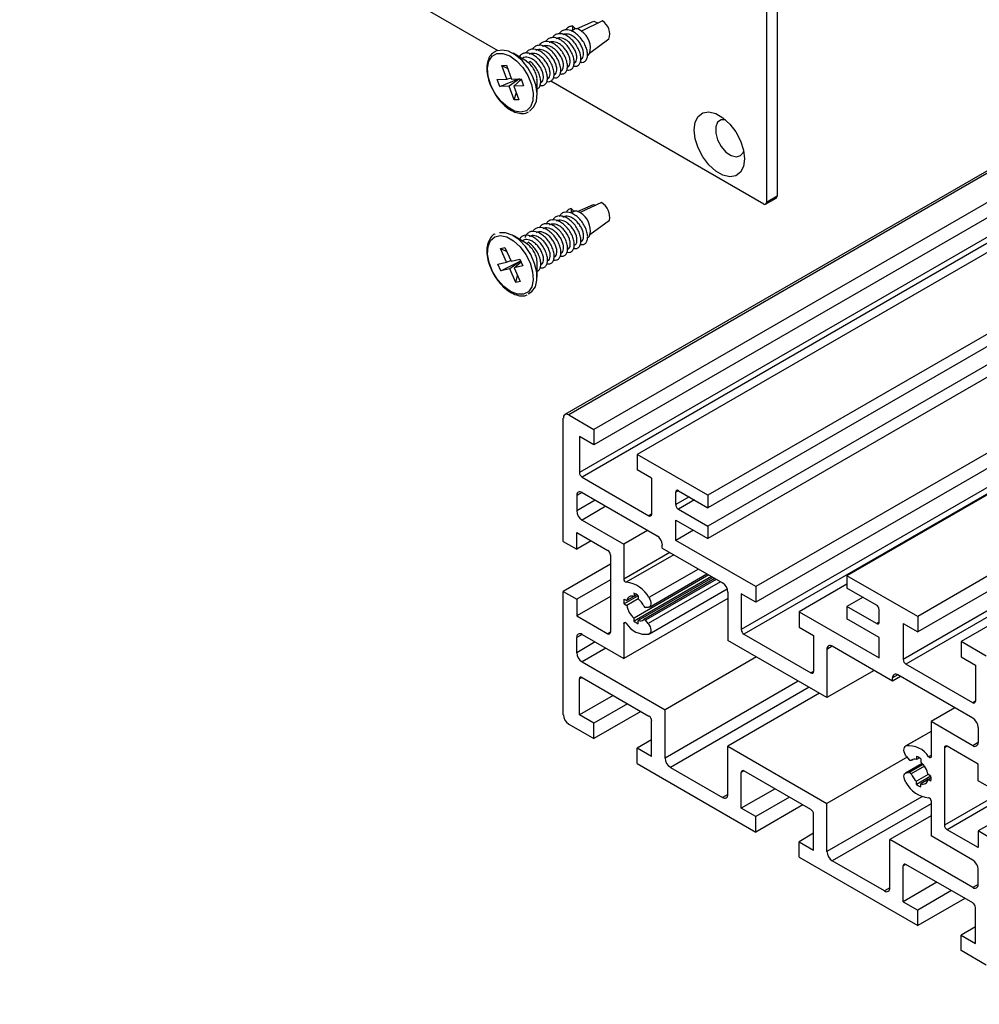
# Model space of a CAD drawing. Units: millimetres. Extents: x 194 to 1022, y 64 to 667.
# Drawn here: x 574 to 592, y 300 to 318 of the extents above; entities that cross this region are included whole.
import ezdxf

# ---------------------------------------------------------------- set-up
doc = ezdxf.new("R2010")
doc.units = ezdxf.units.MM
doc.layers.add('FORMAT', color=7, linetype='Continuous')
doc.dimstyles.new('SLDDIMSTYLE0', dxfattribs={"dimtxt": 0.18, "dimasz": 3, "dimexe": 0, "dimexo": 0.0625, "dimgap": 0, "dimtad": 0, "dimtih": 1, "dimtoh": 1, "dimdec": 0, "dimrnd": 1e-09, "dimzin": 0, "dimdsep": 46, "dimtxsty": 'Standard', "dimsah": 1, "dimcen": 0.09, "dimadec": 0, "dimazin": 0, "dimtfac": 3, "dimtdec": 0, "dimtofl": 0, "dimtmove": 0, "dimatfit": 3, "dimfxl": 1, "dimfrac": 2, "dimtolj": 1, "dimtzin": 0, "dimarcsym": 0})

msp = doc.modelspace()

# ---------------------------------------------------------------- linework, layer by layer
at = {"color": 7, "linetype": 'Continuous', "lineweight": 25}
for p, q in [((582.95, 317.807), (574.232, 322.84)), ((588.033, 319.547), (588.033, 315.155)), ((587.838, 319.434), (587.838, 315.042)), ((584.304, 318.259), (584.303, 318.181)), ((584.351, 318.21), (584.304, 318.259)), ((584.375, 318.208), (584.693, 318.347)), ((584.852, 318.35), (584.467, 318.166)), ((584.693, 318.347), (584.772, 318.312)), ((584.303, 318.181), (584.351, 318.21)), ((584.97, 318.02), (584.614, 317.754)), ((583.021, 317.82), (582.944, 317.805)), ((583.466, 317.62), (583.223, 317.76)), ((583.018, 317.54), (583.104, 317.542)), ((583.108, 317.288), (583.018, 317.54)), ((583.018, 317.54), (583.125, 317.482)), ((583.104, 317.542), (583.194, 317.29)), ((583.395, 317.673), (583.385, 317.667)), ((583.466, 317.62), (583.512, 317.587)), ((583.509, 317.583), (583.53, 317.616)), ((582.934, 317.284), (583.108, 317.288)), ((582.979, 317.158), (582.934, 317.284)), ((582.979, 317.158), (583.323, 317.293)), ((583.152, 317.162), (582.979, 317.158)), ((583.108, 317.288), (583.185, 317.316)), ((583.339, 317.293), (583.152, 317.162)), ((583.242, 316.91), (583.152, 317.162)), ((583.194, 317.29), (583.367, 317.294)), ((583.239, 317.164), (583.372, 317.281)), ((583.412, 317.168), (583.239, 317.164)), ((583.239, 317.164), (583.329, 316.912)), ((583.343, 317.256), (583.354, 317.293)), ((583.367, 317.294), (583.412, 317.168)), ((583.661, 317.002), (583.661, 317.277)), ((587.789, 315.014), (583.908, 317.254)), ((583.242, 316.91), (583.282, 317.045)), ((583.329, 316.912), (583.242, 316.91)), ((593.145, 316.36), (584.167, 311.178)), ((593.145, 315.785), (584.694, 310.906)), ((593.145, 315.503), (584.694, 310.625)), ((584.397, 314.88), (584.685, 315.008)), ((584.832, 315.041), (584.442, 314.86)), ((584.685, 315.008), (584.728, 314.992)), ((587.823, 315.01), (588.018, 315.123)), ((588.033, 315.155), (587.838, 315.042)), ((601.284, 315.157), (589.307, 308.243)), ((584.278, 314.933), (584.281, 314.856)), ((584.33, 314.885), (584.278, 314.933)), ((584.281, 314.856), (584.33, 314.885)), ((593.146, 314.873), (585.484, 310.45)), ((584.978, 314.714), (584.624, 314.452)), ((583.466, 314.298), (583.223, 314.438)), ((583.398, 314.351), (583.385, 314.344)), ((583.466, 314.298), (583.483, 314.287)), ((583.482, 314.284), (583.5, 314.319)), ((602.571, 314.414), (590.595, 307.5)), ((582.994, 314.206), (583.074, 314.224)), ((583.105, 313.957), (582.994, 314.206)), ((582.994, 314.206), (583.106, 314.152)), ((583.074, 314.224), (583.186, 313.975)), ((602.815, 314.273), (590.595, 307.218)), ((582.945, 313.921), (583.105, 313.957)), ((583.001, 313.796), (583.362, 313.98)), ((583.105, 313.957), (583.181, 313.985)), ((583.362, 313.98), (583.161, 313.832)), ((583.186, 313.975), (583.346, 314.011)), ((583.241, 313.85), (583.368, 313.96)), ((583.346, 314.011), (583.401, 313.886)), ((583.355, 313.948), (583.362, 313.98)), ((583.661, 313.68), (583.661, 313.955)), ((603.361, 313.957), (591.385, 307.044)), ((583.001, 313.796), (582.945, 313.921)), ((583.161, 313.832), (583.001, 313.796)), ((583.272, 313.583), (583.161, 313.832)), ((583.401, 313.886), (583.241, 313.85)), ((583.241, 313.85), (583.352, 313.601)), ((583.272, 313.583), (583.302, 313.714)), ((583.352, 313.601), (583.272, 313.583)), ((583.449, 313.347), (583.477, 313.357)), ((593.145, 313.386), (586.771, 309.707)), ((593.145, 313.161), (586.771, 309.482)), ((593.145, 312.823), (586.771, 309.144)), ((593.145, 312.598), (586.771, 308.919)), ((584.138, 308.868), (584.138, 311.114)), ((584.236, 311.171), (584.694, 310.906)), ((593.145, 311.218), (587.644, 308.043)), ((604.864, 311.193), (591.697, 303.592)), ((584.694, 310.906), (584.694, 310.625)), ((593.134, 310.93), (587.644, 307.761)), ((584.694, 310.625), (584.431, 310.777)), ((584.431, 310.777), (584.431, 310.123)), ((585.484, 310.45), (585.484, 310.169)), ((586.771, 309.707), (585.484, 310.45)), ((585.747, 310.017), (585.484, 310.169)), ((584.479, 310.039), (585.699, 309.335)), ((585.747, 310.017), (585.747, 309.363)), ((584.382, 309.701), (584.382, 309.425)), ((584.479, 309.757), (585.845, 308.969)), ((586.186, 309.538), (586.186, 309.763)), ((586.235, 309.791), (586.771, 309.482)), ((586.771, 309.707), (586.771, 309.482)), ((586.235, 309.453), (586.771, 309.144)), ((584.479, 309.256), (585.24, 308.817)), ((586.186, 309.256), (586.771, 308.919)), ((586.186, 308.885), (586.186, 309.256)), ((586.771, 309.144), (586.771, 308.919)), ((584.382, 309.031), (584.948, 308.704)), ((584.382, 308.727), (584.382, 309.031)), ((585.674, 309.068), (585.24, 308.817)), ((586.508, 309.07), (586.186, 308.885)), ((584.138, 308.868), (584.382, 308.727)), ((584.645, 308.879), (584.382, 308.727)), ((585.24, 308.817), (585.24, 308.178)), ((585.942, 308.744), (585.942, 308.8)), ((585.942, 308.744), (587.04, 308.11)), ((587.644, 308.043), (586.186, 308.885)), ((584.996, 308.62), (584.996, 307.212)), ((584.996, 308.451), (584.138, 307.955)), ((586.787, 308.256), (585.426, 307.471)), ((586.837, 308.228), (585.426, 307.413)), ((586.865, 308.211), (585.504, 307.426)), ((586.9, 308.191), (585.607, 307.444)), ((585.706, 307.672), (586.753, 308.276)), ((589.307, 308.243), (589.307, 308.018)), ((590.595, 307.5), (589.307, 308.243)), ((584.996, 308.169), (584.382, 307.815)), ((587.644, 308.043), (587.644, 307.761)), ((589.307, 308.091), (588.434, 307.587)), ((589.844, 307.708), (589.307, 308.018)), ((584.138, 305.708), (584.138, 307.955)), ((584.138, 307.955), (584.382, 307.815)), ((584.996, 307.865), (584.382, 307.51)), ((585.504, 307.878), (585.244, 307.728)), ((585.478, 307.896), (585.293, 307.79)), ((585.426, 307.923), (585.426, 307.866)), ((585.478, 307.896), (585.426, 307.866)), ((585.504, 307.878), (585.504, 307.821)), ((585.706, 307.182), (587.126, 308.002)), ((587.137, 307.942), (587.137, 307.063)), ((587.644, 307.761), (587.381, 307.913)), ((587.381, 307.913), (587.381, 307.26)), ((589.6, 307.849), (589.307, 307.68)), ((584.382, 307.815), (584.382, 307.51)), ((587.137, 307.829), (585.24, 306.733)), ((585.244, 307.818), (585.293, 307.79)), ((585.244, 307.728), (585.293, 307.7)), ((585.504, 307.821), (585.293, 307.7)), ((585.685, 307.665), (585.636, 307.661)), ((589.307, 307.68), (589.307, 307.455)), ((589.844, 307.37), (589.307, 307.68)), ((584.382, 307.51), (584.948, 307.184)), ((585.426, 307.413), (585.426, 307.471)), ((588.434, 307.587), (588.434, 307.305)), ((588.434, 307.587), (589.893, 306.745)), ((589.893, 307.398), (589.893, 307.624)), ((590.595, 307.5), (590.595, 307.218)), ((585.24, 307.372), (585.24, 306.733)), ((585.504, 307.368), (585.504, 307.426)), ((585.685, 307.371), (585.636, 307.432)), ((588.434, 307.305), (588.698, 307.153)), ((589.893, 307.117), (589.307, 307.455)), ((590.331, 307.37), (590.595, 307.218)), ((590.331, 307.37), (590.331, 306.717)), ((584.382, 306.84), (584.382, 307.116)), ((584.479, 307.173), (585.24, 306.733)), ((587.43, 307.176), (588.649, 306.472)), ((588.698, 307.153), (588.698, 306.5)), ((589.893, 306.745), (589.893, 307.117)), ((588.942, 306.021), (587.137, 307.063)), ((590.136, 306.323), (589.039, 306.956)), ((591.385, 307.044), (591.385, 306.762)), ((591.843, 306.779), (591.385, 307.044)), ((587.659, 306.762), (585.991, 305.799)), ((588.942, 306.9), (588.942, 306.021)), ((591.385, 306.762), (591.648, 306.61)), ((584.479, 306.671), (585.991, 305.799)), ((591.599, 305.929), (590.38, 306.633)), ((591.648, 306.61), (591.648, 305.957)), ((589.8, 306.517), (588.942, 306.021)), ((590.283, 306.407), (590.136, 306.323)), ((591.599, 305.647), (590.234, 306.435)), ((584.431, 305.708), (584.431, 306.362)), ((584.479, 306.39), (585.699, 305.686)), ((590.136, 306.323), (590.136, 306.379)), ((585.045, 306.063), (584.431, 305.708)), ((588.805, 306.1), (587.137, 305.137)), ((585.309, 305.911), (584.694, 305.556)), ((584.694, 305.556), (584.431, 305.708)), ((585.552, 305.77), (584.694, 305.275)), ((585.991, 304.92), (585.991, 305.799)), ((591.273, 305.836), (590.839, 305.585)), ((584.236, 305.539), (584.694, 305.275)), ((584.694, 305.275), (584.694, 305.556)), ((585.747, 304.948), (585.747, 305.602)), ((590.839, 305.585), (590.839, 304.946)), ((591.599, 305.146), (590.839, 305.585)), ((590.839, 305.405), (590.373, 305.136)), ((591.697, 305.478), (591.697, 305.202)), ((585.747, 305.252), (585.484, 305.1)), ((585.484, 304.819), (585.484, 305.1)), ((585.747, 304.948), (585.484, 305.1)), ((587.137, 304.259), (587.137, 305.137)), ((587.137, 305.137), (588.942, 304.095)), ((591.082, 305.107), (591.082, 303.699)), ((591.697, 304.808), (591.131, 305.135)), ((585.484, 304.819), (587.644, 303.572)), ((590.401, 304.938), (588.942, 304.095)), ((590.679, 304.824), (590.373, 304.647)), ((590.393, 304.948), (590.442, 304.887)), ((590.472, 304.874), (590.51, 304.896)), ((590.575, 304.95), (590.575, 304.893)), ((590.628, 304.923), (590.575, 304.893)), ((590.653, 304.905), (590.653, 304.848)), ((591.697, 304.504), (591.697, 304.808)), ((586.089, 304.751), (587.04, 304.202)), ((587.381, 304.005), (587.381, 304.658)), ((588.649, 303.983), (587.43, 304.687)), ((590.393, 304.653), (590.442, 304.657)), ((590.785, 304.619), (590.575, 304.498)), ((590.835, 304.59), (590.785, 304.619)), ((590.835, 304.59), (590.575, 304.44)), ((590.575, 304.44), (590.575, 304.498)), ((590.785, 304.529), (590.653, 304.453)), ((590.653, 304.395), (590.653, 304.453)), ((590.838, 304.559), (590.785, 304.529)), ((590.835, 304.5), (590.785, 304.529)), ((591.941, 304.363), (591.697, 304.504)), ((587.996, 304.36), (587.381, 304.005)), ((588.259, 304.208), (587.644, 303.853)), ((588.503, 304.067), (587.644, 303.572)), ((588.942, 303.217), (588.942, 304.095)), ((590.839, 304.14), (590.839, 303.502)), ((587.644, 303.853), (587.381, 304.005)), ((588.698, 303.245), (588.698, 303.898)), ((587.644, 303.572), (587.644, 303.853)), ((590.839, 303.867), (590.088, 303.434)), ((588.698, 303.549), (588.434, 303.397)), ((591.697, 303.288), (591.131, 303.614)), ((591.697, 303.592), (591.697, 303.288)), ((591.941, 303.451), (591.697, 303.592)), ((588.434, 303.116), (588.434, 303.397)), ((588.434, 303.397), (588.698, 303.245)), ((590.088, 302.555), (590.088, 303.434)), ((591.599, 302.561), (590.088, 303.434)), ((591.599, 303.062), (590.839, 303.502)), ((588.434, 303.116), (590.595, 301.868)), ((589.99, 302.499), (589.039, 303.048)), ((590.331, 302.302), (590.331, 302.955)), ((591.599, 302.28), (590.38, 302.983)), ((591.697, 302.618), (591.697, 302.893)), ((590.946, 302.657), (590.331, 302.302)), ((591.209, 302.505), (590.595, 302.15)), ((590.331, 302.302), (590.595, 302.15)), ((591.453, 302.364), (590.595, 301.868)), ((590.595, 301.868), (590.595, 302.15)), ((591.648, 301.542), (591.648, 302.195)), ((591.648, 301.846), (591.385, 301.694)), ((591.385, 301.412), (591.385, 301.694)), ((591.385, 301.694), (591.648, 301.542)), ((591.843, 301.148), (591.385, 301.412))]:
    msp.add_line(p, q, dxfattribs=at)
at = {"color": 8, "linetype": 'Continuous', "lineweight": 25}
for p, q in [((593.15, 316.317), (584.236, 311.171)), ((593.145, 315.154), (584.431, 310.123)), ((593.145, 315.041), (584.479, 310.039)), ((603.117, 314.098), (590.331, 306.717)), ((603.215, 314.042), (590.38, 306.633)), ((604.864, 311.654), (591.082, 303.699)), ((604.864, 311.542), (591.131, 303.614)), ((592.725, 310.345), (587.381, 307.26)), ((592.76, 310.253), (587.43, 307.176)), ((584.479, 309.757), (584.382, 309.701)), ((586.235, 309.791), (586.186, 309.763)), ((586.43, 309.679), (586.186, 309.538)), ((584.718, 309.619), (584.382, 309.425)), ((584.914, 309.507), (584.479, 309.256)), ((586.528, 309.622), (586.235, 309.453)), ((585.747, 309.363), (585.699, 309.335)), ((586.081, 308.664), (585.24, 308.178)), ((586.15, 308.624), (585.284, 308.124)), ((586.6, 308.364), (585.698, 307.843)), ((586.926, 308.176), (585.636, 307.432)), ((587.003, 308.132), (585.685, 307.371)), ((585.269, 307.389), (585.24, 307.372)), ((589.893, 307.398), (589.844, 307.37)), ((584.479, 307.173), (584.382, 307.116)), ((584.996, 307.212), (584.948, 307.184)), ((584.718, 307.035), (584.382, 306.84)), ((589.039, 306.956), (588.942, 306.9)), ((584.914, 306.922), (584.479, 306.671)), ((588.698, 306.5), (588.649, 306.472)), ((590.234, 306.435), (590.136, 306.379)), ((584.479, 306.39), (584.431, 306.362)), ((588.42, 306.322), (585.991, 304.92)), ((588.615, 306.21), (586.089, 304.751)), ((591.648, 305.957), (591.599, 305.929)), ((590.839, 305.404), (590.381, 305.14)), ((591.697, 305.202), (591.599, 305.146)), ((590.839, 304.967), (590.795, 304.942)), ((591.131, 305.135), (591.082, 305.107)), ((590.683, 304.82), (590.393, 304.653)), ((590.697, 304.804), (590.442, 304.657)), ((590.509, 304.896), (590.474, 304.876)), ((587.43, 304.687), (587.381, 304.658)), ((590.72, 304.774), (590.474, 304.632)), ((587.137, 304.259), (587.04, 304.202)), ((590.673, 304.216), (588.942, 303.217)), ((590.839, 304.087), (589.039, 303.048)), ((590.38, 302.983), (590.331, 302.955)), ((590.088, 302.555), (589.99, 302.499)), ((591.697, 302.618), (591.599, 302.561))]:
    msp.add_line(p, q, dxfattribs=at)
at = {"color": 7, "linetype": 'Continuous', "lineweight": 25, "flags": 128}
for points in [[(583.365, 316.688), (583.248, 316.709), (583.124, 316.776), (583.004, 316.884), (582.899, 317.021), (582.819, 317.177), (582.77, 317.338), (582.757, 317.488), (582.781, 317.615), (582.84, 317.707), (582.928, 317.757), (583.038, 317.759), (583.161, 317.715), (583.284, 317.626), (583.398, 317.502), (583.491, 317.354), (583.557, 317.194), (583.588, 317.037), (583.582, 316.897), (583.541, 316.786), (583.466, 316.714), (583.365, 316.688)], [(583.521, 316.712), (583.526, 316.715), (583.603, 316.784), (583.649, 316.891), (583.66, 317.028), (583.636, 317.183), (583.579, 317.344), (583.493, 317.497), (583.385, 317.631), (583.263, 317.735), (583.139, 317.799), (583.021, 317.82)], [(584.579, 317.719), (584.598, 317.734), (584.614, 317.754)], [(586.521, 316.365), (586.539, 316.504), (586.594, 316.609), (586.679, 316.674), (586.789, 316.692), (586.914, 316.662), (587.045, 316.587), (587.17, 316.472), (587.279, 316.327), (587.365, 316.164), (587.419, 315.996), (587.438, 315.836), (587.419, 315.698), (587.365, 315.592), (587.279, 315.527), (587.17, 315.509), (587.045, 315.539), (586.914, 315.614), (586.789, 315.729), (586.679, 315.874), (586.594, 316.037), (586.539, 316.205), (586.521, 316.365)], [(587.091, 316.55), (587.016, 316.547), (586.95, 316.503), (586.915, 316.418), (586.915, 316.307), (586.95, 316.182), (587.016, 316.062), (587.102, 315.962), (587.199, 315.896), (587.292, 315.873), (587.369, 315.896), (587.42, 315.962), (587.424, 315.972)], [(583.495, 313.379), (583.564, 313.418), (583.628, 313.505), (583.658, 313.627), (583.654, 313.773), (583.615, 313.932), (583.544, 314.092), (583.447, 314.238), (583.332, 314.359), (583.208, 314.446), (583.085, 314.492), (582.974, 314.492)], [(583.411, 313.371), (583.3, 313.372), (583.177, 313.42), (583.054, 313.511), (582.941, 313.637), (582.849, 313.787), (582.786, 313.947), (582.758, 314.103), (582.766, 314.242), (582.81, 314.35), (582.887, 314.419), (582.989, 314.442), (583.108, 314.417), (583.232, 314.346), (583.351, 314.236), (583.454, 314.097), (583.533, 313.94), (583.579, 313.78), (583.589, 313.631), (583.563, 313.506), (583.501, 313.417), (583.411, 313.371)], [(585.698, 307.843), (585.715, 307.814), (585.726, 307.784), (585.733, 307.754), (585.734, 307.726), (585.729, 307.702), (585.719, 307.683), (585.704, 307.671), (585.685, 307.665)], [(585.24, 307.372), (585.241, 307.38), (585.244, 307.387), (585.249, 307.391), (585.255, 307.393), (585.262, 307.392), (585.269, 307.389), (585.277, 307.384), (585.284, 307.376)], [(585.605, 307.443), (585.608, 307.445), (585.611, 307.446), (585.615, 307.446), (585.619, 307.445), (585.624, 307.443), (585.628, 307.44), (585.632, 307.436), (585.636, 307.432)], [(585.685, 307.371), (585.704, 307.344), (585.719, 307.314), (585.729, 307.284), (585.734, 307.254), (585.733, 307.228), (585.726, 307.205), (585.715, 307.189), (585.698, 307.179)], [(590.393, 304.948), (590.375, 304.975), (590.36, 305.005), (590.35, 305.035), (590.345, 305.064), (590.346, 305.091), (590.352, 305.113), (590.364, 305.13), (590.381, 305.14)], [(590.474, 304.876), (590.471, 304.874), (590.468, 304.873), (590.464, 304.873), (590.459, 304.874), (590.455, 304.876), (590.451, 304.878), (590.446, 304.882), (590.442, 304.887)], [(590.839, 304.946), (590.838, 304.938), (590.835, 304.932), (590.83, 304.928), (590.824, 304.926), (590.817, 304.926), (590.81, 304.929), (590.802, 304.935), (590.795, 304.942)], [(590.381, 304.475), (590.364, 304.504), (590.352, 304.535), (590.346, 304.565), (590.345, 304.592), (590.35, 304.616), (590.36, 304.635), (590.375, 304.648), (590.393, 304.653)]]:
    msp.add_lwpolyline(points, dxfattribs=at)
at = {"color": 7, "linetype": 'Continuous', "lineweight": 25}
for centre, radius, start, end in [((584.69, 318.106), 0.293, 342.9528, 56.3489), ((584.344, 318.014), 0.196, 51.0993, 87.8142), ((584.264, 317.861), 0.367, 342.9528, 56.3489), ((584.674, 314.774), 0.31, 348.8753, 59.2201), ((587.808, 315.037), 0.0301, 230.7967, 9.214), ((587.999, 315.151), 0.034, 305.0133, 6.2988), ((584.35, 314.793), 0.0942, 102.443, 119.9242), ((584.354, 314.728), 0.159, 56.5092, 98.8487), ((584.243, 314.527), 0.388, 348.8753, 59.2201), ((584.524, 314.487), 0.106, 301.2123, 340.4255), ((584.198, 311.124), 0.0602, 50.7967, 189.214), ((584.537, 310.128), 0.106, 182.6055, 237.3945), ((584.441, 309.711), 0.0602, 50.7967, 189.214), ((586.216, 309.768), 0.0301, 50.7967, 189.214), ((586.292, 309.543), 0.106, 182.6055, 237.3945), ((584.594, 309.435), 0.212, 182.6055, 237.3945), ((585.718, 309.358), 0.0301, 230.7967, 9.214), ((585.731, 308.791), 0.212, 2.6055, 57.3945), ((584.891, 308.615), 0.106, 2.6055, 57.3945), ((585.295, 308.177), 0.0548, 178.9853, 258.1188), ((585.228, 307.595), 0.532, 27.8173, 83.98), ((586.925, 307.932), 0.212, 2.6055, 57.3945), ((585.389, 307.776), 0.0968, 67.9366, 172.0741), ((585.317, 307.646), 0.298, 51.3195, 68.6858), ((585.538, 307.773), 0.298, 171.3183, 188.6817), ((585.69, 307.776), 0.404, 190.9171, 229.0829), ((585.241, 307.517), 0.402, 24.9776, 49.126), ((585.642, 307.7), 0.039, 199.4, 262.4346), ((589.787, 307.619), 0.106, 2.6055, 57.3945), ((585.643, 307.595), 0.42, 211.3362, 277.6157), ((585.612, 307.646), 0.298, 231.3195, 248.6858), ((585.54, 307.517), 0.0986, 248.2682, 311.0252), ((589.863, 307.394), 0.0301, 230.7967, 9.214), ((584.441, 307.126), 0.0602, 50.7967, 189.214), ((584.967, 307.207), 0.0301, 230.7967, 9.214), ((587.487, 307.265), 0.106, 182.6055, 237.3945), ((589.001, 306.91), 0.0602, 50.7967, 189.214), ((584.594, 306.85), 0.212, 182.6055, 237.3945), ((590.437, 306.722), 0.106, 182.6055, 237.3945), ((584.46, 306.366), 0.0301, 50.7967, 189.214), ((588.668, 306.495), 0.0301, 230.7967, 9.214), ((590.196, 306.389), 0.0602, 50.7967, 189.214), ((591.618, 305.952), 0.0301, 230.7967, 9.214), ((584.35, 305.718), 0.212, 182.6055, 237.3945), ((585.642, 305.597), 0.106, 2.6055, 57.3945), ((591.485, 305.469), 0.212, 2.6055, 57.3945), ((590.436, 304.724), 0.42, 31.3362, 97.6157), ((591.112, 305.111), 0.0301, 50.7967, 189.214), ((591.637, 305.193), 0.0602, 230.7967, 9.214), ((586.203, 304.93), 0.212, 182.6055, 237.3945), ((590.539, 304.801), 0.0986, 68.2682, 131.0252), ((590.467, 304.673), 0.298, 51.3195, 68.6858), ((590.388, 304.542), 0.404, 10.9171, 49.0829), ((587.411, 304.663), 0.0301, 50.7967, 189.214), ((590.437, 304.619), 0.039, 19.4, 82.4346), ((590.838, 304.801), 0.402, 204.9776, 229.126), ((590.851, 304.724), 0.532, 207.8173, 263.98), ((590.761, 304.673), 0.298, 231.3195, 248.6858), ((590.69, 304.542), 0.0968, 247.9366, 352.0741), ((590.541, 304.545), 0.298, 351.3183, 8.6817), ((587.078, 304.249), 0.0602, 230.7967, 9.214), ((590.784, 304.141), 0.0548, 358.9853, 78.1188), ((588.592, 303.894), 0.106, 2.6055, 57.3945), ((591.188, 303.703), 0.106, 182.6055, 237.3945), ((589.153, 303.227), 0.212, 182.6055, 237.3945), ((590.361, 302.96), 0.0301, 50.7967, 189.214), ((591.485, 302.884), 0.212, 2.6055, 57.3945), ((590.028, 302.546), 0.0602, 230.7967, 9.214), ((591.637, 302.608), 0.0602, 230.7967, 9.214), ((591.542, 302.19), 0.106, 2.6055, 57.3945)]:
    msp.add_arc(centre, radius, start, end, dxfattribs=at)
for points, knots in [([(584.304, 318.259), (584.283, 318.254), (584.24, 318.245), (584.201, 318.216), (584.189, 318.191), (584.188, 318.187)], [0, 0, 0, 0, 0.458803, 0.924597, 1, 1, 1, 1]), ([(584.323, 317.529), (584.334, 317.527), (584.366, 317.519), (584.407, 317.536), (584.443, 317.575), (584.46, 317.638), (584.456, 317.716), (584.432, 317.803), (584.389, 317.892), (584.33, 317.974), (584.26, 318.043), (584.167, 318.104), (584.072, 318.127), (583.997, 318.103), (583.957, 318.076), (583.945, 318.05), (583.944, 318.046)], [0, 0, 0, 0, 0.040003, 0.114875, 0.19036, 0.26416, 0.339541, 0.414599, 0.488558, 0.564179, 0.638554, 0.713123, 0.837684, 0.912155, 0.987761, 1, 1, 1, 1]), ([(584.445, 317.6), (584.456, 317.597), (584.488, 317.59), (584.529, 317.606), (584.565, 317.646), (584.582, 317.708), (584.578, 317.786), (584.554, 317.873), (584.511, 317.962), (584.452, 318.044), (584.382, 318.114), (584.289, 318.174), (584.194, 318.197), (584.118, 318.174), (584.079, 318.146), (584.067, 318.12), (584.066, 318.117)], [0, 0, 0, 0, 0.040003, 0.114875, 0.19036, 0.26416, 0.339541, 0.414599, 0.488558, 0.564179, 0.638554, 0.713123, 0.837684, 0.912155, 0.987761, 1, 1, 1, 1]), ([(584.463, 317.653), (584.464, 317.654), (584.479, 317.658), (584.495, 317.684), (584.509, 317.732), (584.504, 317.794), (584.484, 317.863), (584.449, 317.933), (584.4, 317.998), (584.343, 318.053), (584.267, 318.102), (584.192, 318.116), (584.142, 318.107), (584.128, 318.095), (584.127, 318.094)], [0, 0, 0, 0, 0.009676, 0.102916, 0.19406, 0.287172, 0.379882, 0.471224, 0.564634, 0.656494, 0.748595, 0.902452, 0.994431, 1, 1, 1, 1]), ([(583.958, 317.318), (583.969, 317.315), (584, 317.308), (584.042, 317.325), (584.077, 317.364), (584.094, 317.427), (584.09, 317.505), (584.066, 317.592), (584.023, 317.681), (583.964, 317.763), (583.894, 317.832), (583.802, 317.893), (583.707, 317.916), (583.631, 317.892), (583.591, 317.864), (583.58, 317.839), (583.578, 317.835)], [0, 0, 0, 0, 0.040003, 0.114875, 0.19036, 0.26416, 0.339541, 0.414599, 0.488558, 0.564179, 0.638554, 0.713123, 0.837684, 0.912155, 0.987761, 1, 1, 1, 1]), ([(584.08, 317.388), (584.09, 317.386), (584.122, 317.378), (584.164, 317.395), (584.199, 317.435), (584.216, 317.497), (584.212, 317.575), (584.188, 317.662), (584.145, 317.751), (584.086, 317.833), (584.016, 317.902), (583.924, 317.963), (583.829, 317.986), (583.753, 317.962), (583.713, 317.935), (583.702, 317.909), (583.7, 317.905)], [0, 0, 0, 0, 0.040003, 0.114875, 0.19036, 0.26416, 0.339541, 0.414599, 0.488558, 0.564179, 0.638554, 0.713123, 0.837684, 0.912155, 0.987761, 1, 1, 1, 1]), ([(584.097, 317.442), (584.099, 317.442), (584.113, 317.446), (584.13, 317.473), (584.143, 317.521), (584.139, 317.583), (584.118, 317.652), (584.083, 317.722), (584.035, 317.787), (583.977, 317.842), (583.902, 317.89), (583.826, 317.905), (583.776, 317.896), (583.762, 317.884), (583.761, 317.883)], [0, 0, 0, 0, 0.009676, 0.102916, 0.19406, 0.287172, 0.379882, 0.471224, 0.564634, 0.656494, 0.748595, 0.902452, 0.994431, 1, 1, 1, 1]), ([(584.201, 317.459), (584.212, 317.456), (584.244, 317.449), (584.286, 317.465), (584.321, 317.505), (584.338, 317.568), (584.334, 317.645), (584.31, 317.732), (584.267, 317.821), (584.208, 317.904), (584.138, 317.973), (584.046, 318.034), (583.951, 318.056), (583.875, 318.033), (583.835, 318.005), (583.823, 317.979), (583.822, 317.976)], [0, 0, 0, 0, 0.040003, 0.114875, 0.19036, 0.26416, 0.339541, 0.414599, 0.488558, 0.564179, 0.638554, 0.713123, 0.837684, 0.912155, 0.987761, 1, 1, 1, 1]), ([(584.219, 317.512), (584.221, 317.513), (584.235, 317.517), (584.251, 317.543), (584.265, 317.591), (584.261, 317.653), (584.24, 317.722), (584.205, 317.793), (584.157, 317.858), (584.099, 317.912), (584.024, 317.961), (583.948, 317.975), (583.898, 317.967), (583.884, 317.954), (583.883, 317.954)], [0, 0, 0, 0, 0.009676, 0.102916, 0.19406, 0.287172, 0.379882, 0.471224, 0.564634, 0.656494, 0.748595, 0.902452, 0.994431, 1, 1, 1, 1]), ([(584.341, 317.583), (584.342, 317.583), (584.357, 317.587), (584.373, 317.614), (584.387, 317.662), (584.383, 317.724), (584.362, 317.792), (584.327, 317.863), (584.278, 317.928), (584.221, 317.983), (584.145, 318.031), (584.07, 318.045), (584.02, 318.037), (584.006, 318.025), (584.005, 318.024)], [0, 0, 0, 0, 0.009676, 0.102916, 0.19406, 0.287172, 0.379882, 0.471224, 0.564634, 0.656494, 0.748595, 0.902452, 0.994431, 1, 1, 1, 1]), ([(582.923, 317.803), (582.896, 317.791), (582.837, 317.764), (582.778, 317.678), (582.744, 317.565), (582.741, 317.429), (582.772, 317.28), (582.807, 317.171), (582.837, 317.119), (582.839, 317.116)], [0, 0, 0, 0, 0.1428511, 0.3057395, 0.4704451, 0.6408675, 0.8138295, 0.9866157, 1, 1, 1, 1]), ([(583.714, 317.177), (583.725, 317.175), (583.756, 317.167), (583.798, 317.184), (583.833, 317.223), (583.85, 317.286), (583.847, 317.364), (583.822, 317.451), (583.78, 317.54), (583.721, 317.622), (583.65, 317.691), (583.558, 317.752), (583.463, 317.775), (583.387, 317.751), (583.348, 317.724), (583.336, 317.699), (583.335, 317.696)], [0, 0, 0, 0, 0.040068, 0.115063, 0.190671, 0.264591, 0.340096, 0.415277, 0.489356, 0.565101, 0.639598, 0.714288, 0.839053, 0.913646, 0.989375, 1, 1, 1, 1]), ([(583.836, 317.248), (583.847, 317.245), (583.878, 317.238), (583.92, 317.254), (583.955, 317.294), (583.972, 317.356), (583.968, 317.434), (583.944, 317.521), (583.902, 317.61), (583.843, 317.692), (583.772, 317.762), (583.68, 317.823), (583.585, 317.845), (583.509, 317.822), (583.469, 317.794), (583.458, 317.768), (583.456, 317.765)], [0, 0, 0, 0, 0.040003, 0.114875, 0.19036, 0.26416, 0.339541, 0.414599, 0.488558, 0.564179, 0.638554, 0.713123, 0.837684, 0.912155, 0.987761, 1, 1, 1, 1]), ([(583.853, 317.301), (583.855, 317.302), (583.869, 317.306), (583.886, 317.332), (583.899, 317.38), (583.895, 317.442), (583.874, 317.511), (583.839, 317.581), (583.791, 317.647), (583.734, 317.701), (583.658, 317.75), (583.583, 317.764), (583.532, 317.756), (583.518, 317.743), (583.517, 317.742)], [0, 0, 0, 0, 0.009676, 0.102916, 0.19406, 0.287172, 0.379882, 0.471224, 0.564634, 0.656494, 0.748595, 0.902452, 0.994431, 1, 1, 1, 1]), ([(583.975, 317.372), (583.977, 317.372), (583.991, 317.376), (584.008, 317.403), (584.021, 317.45), (584.017, 317.512), (583.996, 317.581), (583.961, 317.652), (583.913, 317.717), (583.856, 317.772), (583.78, 317.82), (583.705, 317.834), (583.654, 317.826), (583.64, 317.813), (583.639, 317.813)], [0, 0, 0, 0, 0.009676, 0.102916, 0.19406, 0.287172, 0.379882, 0.471224, 0.564634, 0.656494, 0.748595, 0.902452, 0.994431, 1, 1, 1, 1]), ([(583.731, 317.231), (583.733, 317.231), (583.747, 317.235), (583.764, 317.262), (583.777, 317.31), (583.773, 317.372), (583.753, 317.441), (583.717, 317.511), (583.669, 317.576), (583.612, 317.631), (583.536, 317.679), (583.461, 317.693), (583.41, 317.685), (583.396, 317.673), (583.396, 317.672)], [0, 0, 0, 0, 0.009676, 0.102916, 0.19406, 0.287172, 0.379882, 0.471224, 0.564634, 0.656494, 0.748595, 0.902452, 0.994431, 1, 1, 1, 1]), ([(583.658, 317.277), (583.659, 317.288), (583.66, 317.323), (583.639, 317.396), (583.596, 317.482), (583.548, 317.545), (583.517, 317.576), (583.509, 317.583)], [0, 0, 0, 0, 0.12296, 0.380006, 0.637179, 0.907089, 1, 1, 1, 1]), ([(583.661, 317.113), (583.665, 317.114), (583.687, 317.119), (583.71, 317.155), (583.728, 317.215), (583.725, 317.294), (583.701, 317.381), (583.658, 317.469), (583.6, 317.551), (583.553, 317.595), (583.53, 317.616)], [0, 0, 0, 0, 0.035181, 0.174969, 0.311637, 0.451235, 0.590233, 0.727196, 0.867237, 1, 1, 1, 1]), ([(582.839, 317.116), (582.863, 317.07), (582.913, 316.976), (583.015, 316.853), (583.132, 316.751), (583.251, 316.686), (583.34, 316.664), (583.386, 316.663), (583.396, 316.663)], [0, 0, 0, 0, 0.179342, 0.373974, 0.56921, 0.76563, 0.948169, 1, 1, 1, 1]), ([(583.396, 316.663), (583.416, 316.664), (583.455, 316.666), (583.487, 316.685), (583.502, 316.694)], [0, 0, 0, 0, 0.526499, 1, 1, 1, 1]), ([(584.448, 314.275), (584.467, 314.274), (584.506, 314.271), (584.55, 314.3), (584.577, 314.35), (584.585, 314.42), (584.572, 314.503), (584.54, 314.591), (584.489, 314.679), (584.425, 314.756), (584.351, 314.817), (584.257, 314.866), (584.167, 314.873), (584.099, 314.841), (584.075, 314.806), (584.065, 314.79)], [0, 0, 0, 0, 0.073403, 0.147667, 0.222537, 0.295736, 0.370504, 0.444952, 0.518308, 0.593314, 0.667084, 0.741046, 0.864594, 0.938459, 1, 1, 1, 1]), ([(584.278, 314.933), (584.257, 314.925), (584.22, 314.912), (584.197, 314.876), (584.187, 314.86)], [0, 0, 0, 0, 0.545506, 1, 1, 1, 1]), ([(584.082, 314.064), (584.101, 314.063), (584.14, 314.06), (584.184, 314.088), (584.211, 314.139), (584.219, 314.209), (584.207, 314.292), (584.174, 314.38), (584.124, 314.467), (584.059, 314.545), (583.986, 314.606), (583.892, 314.655), (583.801, 314.662), (583.733, 314.629), (583.71, 314.594), (583.699, 314.578)], [0, 0, 0, 0, 0.073403, 0.147667, 0.222537, 0.295736, 0.370504, 0.444952, 0.518308, 0.593314, 0.667084, 0.741046, 0.864594, 0.938459, 1, 1, 1, 1]), ([(584.204, 314.135), (584.223, 314.133), (584.262, 314.13), (584.306, 314.159), (584.333, 314.209), (584.341, 314.279), (584.329, 314.362), (584.296, 314.451), (584.246, 314.538), (584.181, 314.615), (584.107, 314.676), (584.014, 314.725), (583.923, 314.732), (583.855, 314.7), (583.831, 314.665), (583.821, 314.649)], [0, 0, 0, 0, 0.073403, 0.147667, 0.222537, 0.295736, 0.370504, 0.444952, 0.518308, 0.593314, 0.667084, 0.741046, 0.864594, 0.938459, 1, 1, 1, 1]), ([(584.221, 314.193), (584.227, 314.196), (584.246, 314.205), (584.262, 314.241), (584.268, 314.296), (584.256, 314.362), (584.229, 314.432), (584.188, 314.501), (584.135, 314.562), (584.075, 314.611), (583.999, 314.648), (583.93, 314.657), (583.896, 314.636), (583.887, 314.631)], [0, 0, 0, 0, 0.050416, 0.143644, 0.234776, 0.327876, 0.420573, 0.511903, 0.605301, 0.697148, 0.789237, 0.943073, 1, 1, 1, 1]), ([(584.326, 314.205), (584.345, 314.204), (584.384, 314.201), (584.428, 314.229), (584.455, 314.279), (584.463, 314.35), (584.451, 314.432), (584.418, 314.521), (584.368, 314.608), (584.303, 314.685), (584.229, 314.747), (584.136, 314.796), (584.045, 314.802), (583.977, 314.77), (583.953, 314.735), (583.943, 314.719)], [0, 0, 0, 0, 0.073403, 0.147667, 0.222537, 0.295736, 0.370504, 0.444952, 0.518308, 0.593314, 0.667084, 0.741046, 0.864594, 0.938459, 1, 1, 1, 1]), ([(584.343, 314.263), (584.349, 314.266), (584.368, 314.276), (584.384, 314.312), (584.39, 314.367), (584.378, 314.432), (584.351, 314.503), (584.309, 314.572), (584.257, 314.633), (584.197, 314.681), (584.121, 314.719), (584.052, 314.727), (584.018, 314.707), (584.009, 314.701)], [0, 0, 0, 0, 0.050416, 0.143644, 0.234776, 0.327876, 0.420573, 0.511903, 0.605301, 0.697148, 0.789237, 0.943073, 1, 1, 1, 1]), ([(584.464, 314.334), (584.471, 314.337), (584.489, 314.346), (584.505, 314.382), (584.511, 314.437), (584.5, 314.503), (584.473, 314.573), (584.431, 314.642), (584.379, 314.703), (584.319, 314.752), (584.243, 314.789), (584.174, 314.797), (584.14, 314.777), (584.13, 314.771)], [0, 0, 0, 0, 0.050416, 0.143644, 0.234776, 0.327876, 0.420573, 0.511903, 0.605301, 0.697148, 0.789237, 0.943073, 1, 1, 1, 1]), ([(582.893, 314.469), (582.891, 314.468), (582.856, 314.458), (582.808, 314.401), (582.757, 314.304), (582.739, 314.178), (582.752, 314.034), (582.793, 313.882), (582.843, 313.786), (582.867, 313.738)], [0, 0, 0, 0, 0.008365, 0.170254, 0.330792, 0.496231, 0.666091, 0.836739, 1, 1, 1, 1]), ([(583.838, 313.924), (583.857, 313.922), (583.896, 313.919), (583.94, 313.948), (583.967, 313.998), (583.976, 314.068), (583.963, 314.151), (583.93, 314.24), (583.88, 314.327), (583.815, 314.404), (583.742, 314.465), (583.648, 314.514), (583.557, 314.522), (583.487, 314.485), (583.45, 314.443), (583.441, 314.407), (583.438, 314.396)], [0, 0, 0, 0, 0.070168, 0.141158, 0.212728, 0.282701, 0.354173, 0.425339, 0.495463, 0.567162, 0.63768, 0.708382, 0.826484, 0.897094, 0.968779, 1, 1, 1, 1]), ([(583.96, 313.994), (583.979, 313.992), (584.018, 313.989), (584.062, 314.018), (584.089, 314.068), (584.098, 314.139), (584.085, 314.221), (584.052, 314.31), (584.002, 314.397), (583.937, 314.474), (583.864, 314.536), (583.77, 314.585), (583.679, 314.591), (583.611, 314.559), (583.588, 314.524), (583.577, 314.508)], [0, 0, 0, 0, 0.073403, 0.147667, 0.222537, 0.295736, 0.370504, 0.444952, 0.518308, 0.593314, 0.667084, 0.741046, 0.864594, 0.938459, 1, 1, 1, 1]), ([(583.977, 314.052), (583.983, 314.055), (584.002, 314.065), (584.018, 314.101), (584.024, 314.155), (584.012, 314.221), (583.985, 314.291), (583.944, 314.36), (583.891, 314.422), (583.831, 314.47), (583.755, 314.508), (583.686, 314.516), (583.652, 314.495), (583.643, 314.49)], [0, 0, 0, 0, 0.050416, 0.143644, 0.234776, 0.327876, 0.420573, 0.511903, 0.605301, 0.697148, 0.789237, 0.943073, 1, 1, 1, 1]), ([(584.099, 314.122), (584.105, 314.126), (584.124, 314.135), (584.14, 314.171), (584.146, 314.226), (584.134, 314.292), (584.107, 314.362), (584.066, 314.431), (584.013, 314.492), (583.953, 314.541), (583.877, 314.578), (583.808, 314.586), (583.774, 314.566), (583.765, 314.56)], [0, 0, 0, 0, 0.050416, 0.143644, 0.234776, 0.327876, 0.420573, 0.511903, 0.605301, 0.697148, 0.789237, 0.943073, 1, 1, 1, 1]), ([(583.716, 313.853), (583.736, 313.852), (583.774, 313.849), (583.818, 313.877), (583.845, 313.928), (583.854, 313.998), (583.841, 314.08), (583.808, 314.169), (583.758, 314.256), (583.693, 314.333), (583.62, 314.395), (583.526, 314.444), (583.436, 314.45), (583.369, 314.419), (583.346, 314.386), (583.337, 314.372)], [0, 0, 0, 0, 0.073889, 0.148643, 0.224008, 0.297691, 0.372954, 0.447893, 0.521735, 0.597237, 0.671494, 0.745945, 0.87031, 0.944663, 1, 1, 1, 1]), ([(583.733, 313.911), (583.739, 313.915), (583.758, 313.924), (583.774, 313.96), (583.78, 314.015), (583.769, 314.08), (583.741, 314.151), (583.7, 314.22), (583.647, 314.281), (583.587, 314.329), (583.511, 314.367), (583.443, 314.375), (583.408, 314.355), (583.399, 314.349)], [0, 0, 0, 0, 0.050416, 0.143644, 0.234776, 0.327876, 0.420573, 0.511903, 0.605301, 0.697148, 0.789237, 0.943073, 1, 1, 1, 1]), ([(583.661, 313.791), (583.672, 313.796), (583.7, 313.809), (583.723, 313.858), (583.732, 313.927), (583.719, 314.01), (583.686, 314.099), (583.636, 314.186), (583.572, 314.263), (583.524, 314.301), (583.5, 314.319)], [0, 0, 0, 0, 0.0965932, 0.2274841, 0.3554527, 0.4861647, 0.6163159, 0.7445603, 0.8756876, 1, 1, 1, 1]), ([(583.855, 313.982), (583.861, 313.985), (583.88, 313.994), (583.896, 314.03), (583.902, 314.085), (583.89, 314.151), (583.863, 314.221), (583.822, 314.29), (583.769, 314.351), (583.709, 314.4), (583.633, 314.437), (583.565, 314.446), (583.53, 314.425), (583.521, 314.419)], [0, 0, 0, 0, 0.050416, 0.143644, 0.234776, 0.327876, 0.420573, 0.511903, 0.605301, 0.697148, 0.789237, 0.943073, 1, 1, 1, 1]), ([(583.66, 313.955), (583.659, 313.977), (583.656, 314.024), (583.625, 314.108), (583.575, 314.192), (583.523, 314.251), (583.491, 314.277), (583.482, 314.284)], [0, 0, 0, 0, 0.199836, 0.434351, 0.668982, 0.915233, 1, 1, 1, 1]), ([(582.867, 313.738), (582.868, 313.736), (582.893, 313.685), (582.962, 313.593), (583.071, 313.476), (583.192, 313.391), (583.31, 313.344), (583.397, 313.337), (583.44, 313.345), (583.449, 313.347)], [0, 0, 0, 0, 0.007921, 0.198202, 0.388872, 0.580422, 0.773306, 0.948871, 1, 1, 1, 1])]:
    msp.add_open_spline(points, degree=3, knots=knots, dxfattribs=at)

# ---------------------------------------------------------------- leaders
at = {"layer": 'FORMAT'}
msp.add_leader([(607.331, 303.772), (580.768, 281.855)], dimstyle='SLDDIMSTYLE0', dxfattribs=at)

doc.saveas('drawing.dxf')
